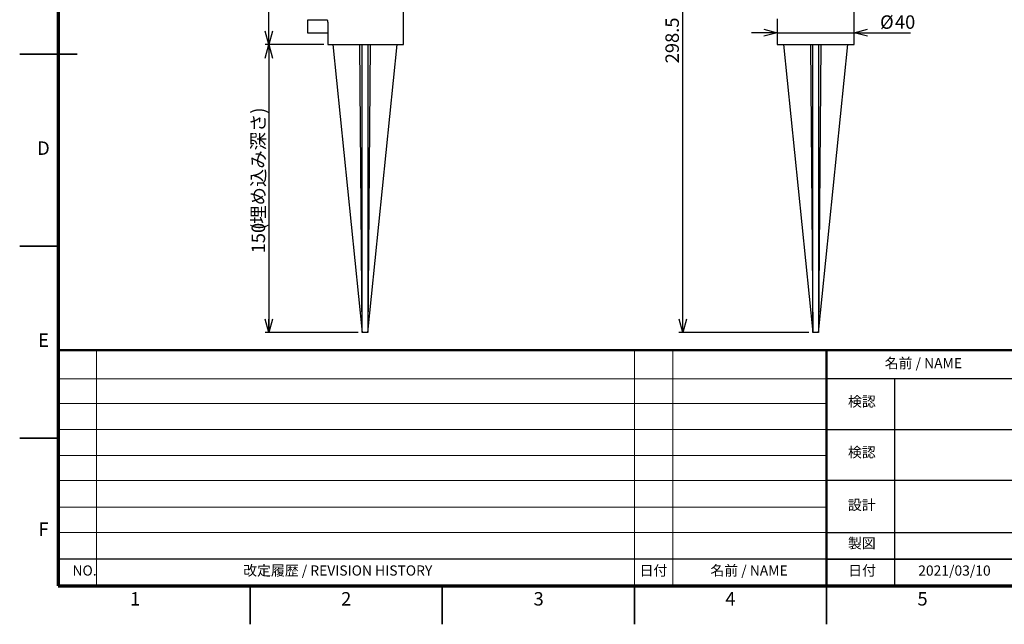
# Model space of a CAD drawing. Units: millimetres. Extents: x 0 to 420, y 0 to 297.
# Drawn here: x 0 to 256, y 0 to 157 of the extents above; entities that cross this region are included whole.
import ezdxf

# ---------------------------------------------------------------- set-up
doc = ezdxf.new("R2010")
doc.units = ezdxf.units.MM
for name, color, linetype in [('FORMAT', 7, 'Continuous'), ('SLD-0', 179, 'Continuous'), ('レイヤー_1', 179, 'Continuous')]:
    doc.layers.add(name, color=color, linetype=linetype)
doc.styles.add('SLDTEXTSTYLE0', font='TXT', dxfattribs={"width": 0.7, "bigfont": 'bigfont'})
doc.styles.add('SLDTEXTSTYLE1', font='TXT', dxfattribs={"width": 0.75, "bigfont": 'bigfont'})
doc.dimstyles.new('SLDDIMSTYLE0', dxfattribs={"dimtxt": 3.5, "dimasz": 3.5, "dimexe": 0, "dimexo": 0.0625, "dimgap": 0.875, "dimtad": 3, "dimdec": 0, "dimlfac": 2, "dimrnd": 1e-09, "dimzin": 12, "dimdsep": 46, "dimtxsty": 'SLDTEXTSTYLE0', "dimblk1": 'OPEN30', "dimblk2": 'OPEN30', "dimsah": 1, "dimcen": 0.09, "dimadec": 0, "dimazin": 3, "dimtfac": 1, "dimtdec": 0, "dimtmove": 0, "dimatfit": 0, "dimldrblk": 'OPEN30', "dimfxl": 1, "dimfrac": 2, "dimtolj": 1, "dimtzin": 12, "dimarcsym": 0})
doc.dimstyles.new('SLDDIMSTYLE2', dxfattribs={"dimtxt": 3.5, "dimasz": 3.5, "dimexe": 0, "dimexo": 0.0625, "dimgap": 0.875, "dimtad": 3, "dimdec": 1, "dimlfac": 2, "dimrnd": 1e-09, "dimzin": 12, "dimdsep": 46, "dimtxsty": 'SLDTEXTSTYLE0', "dimblk1": 'OPEN30', "dimblk2": 'OPEN30', "dimsah": 1, "dimcen": 0.09, "dimadec": 0, "dimazin": 3, "dimtfac": 1, "dimtdec": 1, "dimtofl": 0, "dimtmove": 0, "dimatfit": 3, "dimldrblk": 'OPEN30', "dimfxl": 1, "dimfrac": 2, "dimtolj": 1, "dimtzin": 12, "dimarcsym": 0})
doc.dimstyles.new('SLDDIMSTYLE3', dxfattribs={"dimtxt": 3.5, "dimasz": 3.5, "dimexe": 0, "dimexo": 0.0625, "dimgap": 0.875, "dimtad": 3, "dimdec": 0, "dimlfac": 2, "dimrnd": 1e-09, "dimzin": 12, "dimdsep": 46, "dimtxsty": 'SLDTEXTSTYLE0', "dimblk1": 'OPEN30', "dimblk2": 'OPEN30', "dimsah": 1, "dimcen": 0.09, "dimadec": 0, "dimazin": 3, "dimtfac": 1, "dimtdec": 0, "dimtofl": 0, "dimtmove": 0, "dimatfit": 3, "dimldrblk": 'OPEN30', "dimfxl": 1, "dimfrac": 2, "dimtolj": 1, "dimtzin": 12, "dimarcsym": 0})

# ---------------------------------------------------------------- blocks, each defined once
blk = doc.blocks.new('_Open30')
at = {"color": 0, "linetype": 'ByBlock', "lineweight": -2}
for p, q in [((-1, 0.267949), (0, 0)), ((0, 0), (-1, -0.267949)), ((0, 0), (-1, 0))]:
    blk.add_line(p, q, dxfattribs=at)
blk = doc.blocks.new('_D')
at = {"layer": 'SLD-0', "color": 7}
for p, q in [((197.19, 154.06), (190.46, 154.06)), ((197.19, 154.06), (217.19, 154.06)), ((217.19, 154.06), (231.87, 154.06))]:
    blk.add_line(p, q, dxfattribs=at)
at = {"layer": 'SLD-0', "color": 7, "xscale": 3.5, "yscale": 3.5}
blk.add_blockref('_Open30', (197.19, 154.06, -18.75), dxfattribs=at)
at = {"layer": 'SLD-0', "color": 7, "xscale": 3.5, "yscale": 3.5, "rotation": 180}
blk.add_blockref('_Open30', (217.19, 154.06, -18.75), dxfattribs=at)
at = {"layer": 'SLD-0', "color": 7, "char_height": 3.5, "attachment_point": 1, "style": 'SLDTEXTSTYLE0'}
for s, insert in [('%%c', (223.93, 158.57)), ('40', (227.8, 158.57))]:
    blk.add_mtext(s, dxfattribs=dict(at, insert=insert))
blk = doc.blocks.new('_D_2')
at = {"layer": 'SLD-0', "color": 7}
for p, q in [((206.19, 225.2), (171.58, 225.2)), ((172.58, 75.95), (172.58, 225.2)), ((205.44, 75.95), (171.58, 75.95))]:
    blk.add_line(p, q, dxfattribs=at)
at = {"layer": 'SLD-0', "color": 7, "xscale": 3.5, "yscale": 3.5}
for p, rotation in [((172.58, 225.2, -18.75), 90), ((172.58, 75.95, -18.75), 270)]:
    blk.add_blockref('_Open30', p, dxfattribs=dict(at, rotation=rotation))
at = {"layer": 'SLD-0', "color": 7, "insert": (168.07, 146.08), "char_height": 3.5, "attachment_point": 1, "rotation": 90, "style": 'SLDTEXTSTYLE0'}
blk.add_mtext('298.5', dxfattribs=at)
blk = doc.blocks.new('_D_3')
at = {"layer": 'SLD-0', "color": 7}
for p, q in [((77.51, 224.95), (63.87, 224.95)), ((64.87, 150.95), (64.87, 224.95)), ((80.87, 224.95), (79.03, 224.95)), ((79.18, 150.95), (63.87, 150.95))]:
    blk.add_line(p, q, dxfattribs=at)
at = {"layer": 'SLD-0', "color": 7, "xscale": 3.5, "yscale": 3.5}
for p, rotation in [((64.87, 224.95), 90), ((64.87, 150.95), 270)]:
    blk.add_blockref('_Open30', p, dxfattribs=dict(at, rotation=rotation))
at = {"layer": 'SLD-0', "color": 7, "insert": (60.36, 192.87), "char_height": 3.5, "attachment_point": 1, "rotation": 90, "style": 'SLDTEXTSTYLE0'}
blk.add_mtext('148', dxfattribs=at)
blk = doc.blocks.new('_D_4')
at = {"layer": 'SLD-0', "color": 7}
for p, q in [((79.18, 150.95), (63.87, 150.95)), ((64.87, 150.95), (64.87, 75.95)), ((88.12, 75.95), (63.87, 75.95))]:
    blk.add_line(p, q, dxfattribs=at)
at = {"layer": 'SLD-0', "color": 7, "xscale": 3.5, "yscale": 3.5}
for p, rotation in [((64.87, 150.95), 90), ((64.87, 75.95), 270)]:
    blk.add_blockref('_Open30', p, dxfattribs=dict(at, rotation=rotation))
at = {"layer": 'SLD-0', "color": 7, "char_height": 3.5, "attachment_point": 1, "rotation": 90, "style": 'SLDTEXTSTYLE0'}
for s, insert in [('(埋め込み深さ)', (60.36, 102.7)), ('150', (60.36, 96.59))]:
    blk.add_mtext(s, dxfattribs=dict(at, insert=insert))

msp = doc.modelspace()

# ---------------------------------------------------------------- linework, layer by layer
at = {"color": 7, "linetype": 'Continuous', "lineweight": 25}
for p, q in [((99.867402, 150.945553), (99.867402, 168.445553)), ((217.187867, 150.945553), (217.187867, 168.445553)), ((80.055338, 157.345553), (74.867402, 157.345553)), ((74.867402, 157.345553), (74.867402, 154.045553)), ((80.184944, 156.445553), (80.184944, 150.945553)), ((197.187867, 157.695553), (197.187867, 150.945553)), ((74.867402, 154.045553), (80.184944, 154.045553)), ((80.184944, 150.945553), (99.867402, 150.945553)), ((81.519363, 150.945553), (89.117402, 75.945553)), ((89.117402, 75.945553), (88.509002, 150.945553)), ((89.117402, 75.945553), (89.117402, 150.945553)), ((90.617402, 150.945553), (90.617402, 75.945553)), ((91.225802, 150.945553), (90.617402, 75.945553)), ((90.617402, 75.945553), (98.215442, 150.945553)), ((197.187867, 150.945553), (217.187867, 150.945553)), ((198.839828, 150.945553), (206.437867, 75.945553)), ((205.829467, 150.945553), (206.437867, 75.945553)), ((206.437867, 75.945553), (206.437867, 150.945553)), ((207.937867, 150.945553), (207.937867, 75.945553)), ((208.546267, 150.945553), (207.937867, 75.945553)), ((207.937867, 75.945553), (215.535906, 150.945553)), ((90.617402, 75.945553), (89.117402, 75.945553)), ((207.937867, 75.945553), (206.437867, 75.945553))]:
    msp.add_line(p, q, dxfattribs=at)
at = {"color": 7, "linetype": 'Continuous', "lineweight": 35}
for p, q in [((15, 148.5), (0, 148.5)), ((10, 98.5), (0, 98.5)), ((10, 48.5), (0, 48.5)), ((60, 10), (60, 0)), ((110, 10), (110, 0)), ((160, 10), (160, 0)), ((210, 10), (210, 0))]:
    msp.add_line(p, q, dxfattribs=at)
at = {"color": 7, "linetype": 'Continuous'}
msp.add_line((227.677737, 63.918304), (227.677737, 10), dxfattribs=at)
at = {"color": 7, "linetype": 'Continuous', "lineweight": 18}
msp.add_line((210, 57.493369), (10, 57.493369), dxfattribs=at)
at = {"color": 7, "linetype": 'Continuous', "lineweight": 25}
msp.add_open_spline([(79.980542, 157.445553), (79.98936, 157.4428), (80.007252, 157.437213), (80.036841, 157.392474), (80.067382, 157.32189), (80.09723, 157.225947), (80.125299, 157.106027), (80.149356, 156.967885), (80.16838, 156.8133), (80.179088, 156.671341), (80.184167, 156.547198), (80.184684, 156.479558), (80.184944, 156.445553)], degree=3, knots=[0, 0, 0, 0, 0.10764472159, 0.21843107257, 0.32606779787, 0.43680066839, 0.54479771641, 0.65601487137, 0.76237086439, 0.87198897221, 0.9356440605, 1, 1, 1, 1], dxfattribs=at)
at = {"layer": 'FORMAT', "lineweight": 70}
for p, q in [((10, 287), (10, 10)), ((10, 10), (410, 10))]:
    msp.add_line(p, q, dxfattribs=at)
at = {"layer": 'FORMAT', "lineweight": 50}
for p, q in [((410, 71.418304), (10, 71.418304)), ((210, 10), (210, 71.418304))]:
    msp.add_line(p, q, dxfattribs=at)
at = {"layer": 'FORMAT', "color": 7, "lineweight": 18}
for p, q in [((20, 10), (20, 71.418304)), ((160, 10), (160, 71.418304)), ((170.02771, 10), (170.02771, 71.418304)), ((210, 63.918304), (10, 63.918304)), ((210, 63.918304), (10, 63.918304)), ((210, 50.713369), (10, 50.713369)), ((210, 43.934236), (10, 43.934236)), ((210, 37.480622), (10, 37.480622)), ((210, 30.48495), (10, 30.48495)), ((210, 23.947131), (10, 23.947131))]:
    msp.add_line(p, q, dxfattribs=at)
at = {"layer": 'FORMAT', "color": 7}
for p, q in [((260, 63.918304), (210, 63.918304)), ((210, 50.713369), (260, 50.713369)), ((260, 37.480622), (210, 37.480622)), ((210, 23.947131), (260, 23.947131)), ((210, 16.956238), (10, 16.956238))]:
    msp.add_line(p, q, dxfattribs=at)
at = {"layer": 'FORMAT', "color": 7, "lineweight": 35}
msp.add_line((260, 16.956238), (210, 16.956238), dxfattribs=at)

# ---------------------------------------------------------------- texts
at = {"color": 7, "linetype": 'Continuous', "lineweight": 0}
for s, insert, char_height, attachment_point, style in [('D', (6.181988, 125.746317), 3.5, 2, 'SLDTEXTSTYLE1'), ('E', (6.228169, 75.746317), 3.5, 2, 'SLDTEXTSTYLE1'), ('名前 / NAME', (225.148454, 69.325218), 2.6458333, 1, 'SLDTEXTSTYLE0'), ('検認', (215.591715, 59.349329), 2.6458333, 1, 'SLDTEXTSTYLE0'), ('検認', (215.584059, 46.115288), 2.6458333, 1, 'SLDTEXTSTYLE0'), ('設計', (215.568441, 32.41002), 2.6458333, 1, 'SLDTEXTSTYLE0'), ('F', (6.222092, 26.522011), 3.5, 2, 'SLDTEXTSTYLE1'), ('製図', (215.591715, 22.436712), 2.6458333, 1, 'SLDTEXTSTYLE0'), ('NO.', (13.735685, 15.335323), 2.6458333, 1, 'SLDTEXTSTYLE0'), ('改定履歴 / REVISION HISTORY', (58.173778, 15.335323), 2.64583333, 1, 'SLDTEXTSTYLE0'), ('日付', (161.356863, 15.335323), 2.6458333, 1, 'SLDTEXTSTYLE0'), ('名前 / NAME', (179.777556, 15.335323), 2.6458333, 1, 'SLDTEXTSTYLE0'), ('日付', (215.661841, 15.335323), 2.6458333, 1, 'SLDTEXTSTYLE0'), ('1', (30.072613, 8.39159), 3.5, 2, 'SLDTEXTSTYLE1'), ('2', (84.984201, 8.39159), 3.5, 2, 'SLDTEXTSTYLE1'), ('3', (135.075462, 8.39159), 3.5, 2, 'SLDTEXTSTYLE1'), ('4', (184.979948, 8.39159), 3.5, 2, 'SLDTEXTSTYLE1'), ('5', (234.989366, 8.39159), 3.5, 2, 'SLDTEXTSTYLE1')]:
    msp.add_mtext(s, dxfattribs=dict(at, insert=insert, char_height=char_height, attachment_point=attachment_point, style=style))
at = {"layer": 'レイヤー_1', "insert": (243.297584, 15.320105), "char_height": 2.6458333, "attachment_point": 2, "style": 'SLDTEXTSTYLE0'}
msp.add_mtext('2021/03/10', dxfattribs=at)

# ---------------------------------------------------------------- dimensions: what is measured, and where the dimension line sits
at = {"layer": 'SLD-0', "color": 7}
for base, p1, p2, dimstyle, picture, middle in [((64.867402, 224.945553), (80.184944, 150.945553), (81.867402, 224.945553), 'SLDDIMSTYLE3', '_D_3', (64.867402, 195.924521)), ((172.58249, 225.195553), (206.437867, 75.945553), (207.187867, 225.195553), 'SLDDIMSTYLE2', '_D_2', (172.58249, 150.570553))]:
    dim = msp.add_linear_dim(base=base, p1=p1, p2=p2, angle=90, dimstyle=dimstyle, dxfattribs=at)
    dim.commit()
    dim.dimension.update_dxf_attribs({"geometry": picture, "text_midpoint": middle, "dimtype": 160})
dim = msp.add_linear_dim(base=(217.187867, 154.060187), p1=(197.187867, 150.945553), p2=(217.187867, 150.945553), text='%%c<>', dimstyle='SLDDIMSTYLE0', dxfattribs=at)
dim.commit()
dim.dimension.update_dxf_attribs({"geometry": '_D', "text_midpoint": (227.899054, 154.060187), "dimtype": 160})
dim = msp.add_linear_dim(base=(64.867402, 75.945553), p1=(80.184944, 150.945553), p2=(89.117402, 75.945553), angle=90, text='<>(埋め込み深さ)', dimstyle='SLDDIMSTYLE3', dxfattribs=at)
dim.commit()
dim.dimension.update_dxf_attribs({"geometry": '_D_4', "text_midpoint": (64.867402, 112.586012), "dimtype": 160})

doc.saveas('drawing.dxf')
